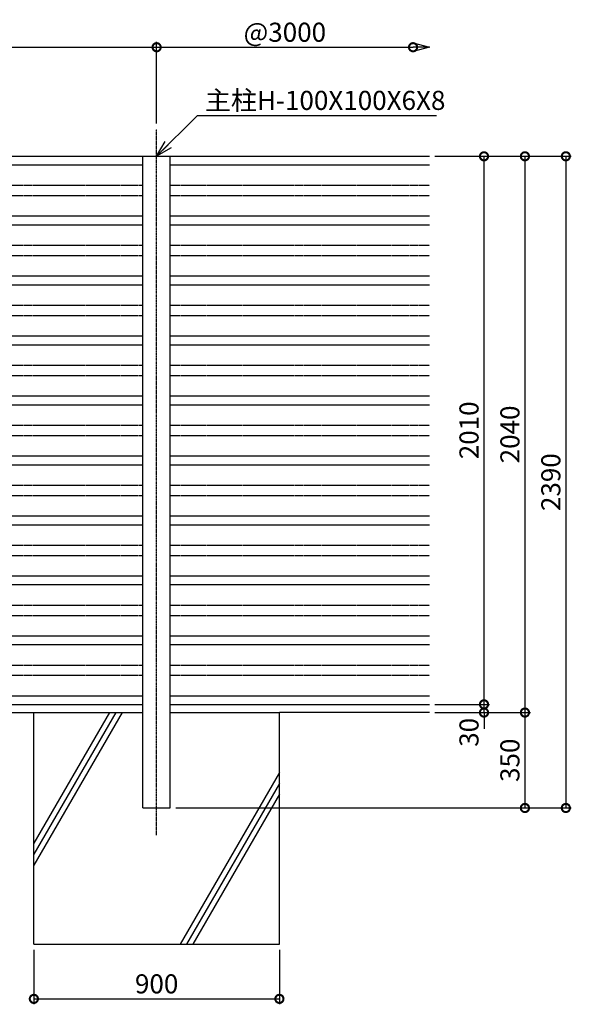
# Model space of a CAD drawing. Units: millimetres. Extents: x 272 to 9328, y 41 to 6748.
# Drawn here: x 4143 to 6165, y 1783 to 5394 of the extents above; entities that cross this region are included whole.
import ezdxf

# ---------------------------------------------------------------- set-up
doc = ezdxf.new("R2010")
doc.units = ezdxf.units.MM
doc.header["$LTSCALE"] = 0.2
doc.linetypes.add('CENTER2', pattern=[28.575, 19.05, -3.175, 3.175, -3.175])
doc.linetypes.add('PHANTOM', pattern=[63.5, 31.75, -6.35, 6.35, -6.35, 6.35, -6.35])
for name, color, linetype in [('CENTER', 6, 'CENTER2'), ('L', 7, 'Continuous'), ('M', 82, 'Continuous'), ('PHAN', 52, 'PHANTOM'), ('TEXT', 150, 'Continuous')]:
    doc.layers.add(name, color=color, linetype=linetype)
doc.styles.add('NCE', font='romans.shx', dxfattribs={"width": 0.8, "oblique": 10, "bigfont": 'extfont.shx'})
doc.dimstyles.new('NCE_new_20', dxfattribs={"dimscale": 20, "dimtxt": 3.5, "dimasz": 3, "dimexe": 1, "dimexo": 1, "dimgap": 1, "dimtad": 1, "dimdsep": 46, "dimtxsty": 'NCE', "dimblk": 'DOTSMALL', "dimcen": 0, "dimclrd": 7, "dimclre": 7, "dimclrt": 256, "dimaunit": 1, "dimadec": 1, "dimazin": 0, "dimtfac": 1, "dimtix": 1, "dimtmove": 2, "dimatfit": 2, "dimldrblk": 'OPEN30', "dimfxl": 0, "dimtolj": 1, "dimtzin": 0, "dimarcsym": 0})

# ---------------------------------------------------------------- blocks, each defined once
blk = doc.blocks.new('_DotSmall')
at = {"color": 0, "linetype": 'ByBlock', "const_width": 0.5}
blk.add_lwpolyline([(-0.0625, 0, 1), (0.0625, 0, 1)], format="xyb", close=True, dxfattribs=at)
blk = doc.blocks.new('*D17')
at = {"layer": 'TEXT', "color": 7, "lineweight": -2}
for p, q in [((4194.8, 1983), (4194.8, 1783)), ((5094.8, 1983), (5094.8, 1783)), ((4194.8, 1803), (5094.8, 1803))]:
    blk.add_line(p, q, dxfattribs=at)
at = {"layer": 'TEXT', "color": 7, "lineweight": -2, "xscale": 60, "yscale": 60, "zscale": 60, "rotation": 180}
blk.add_blockref('_DotSmall', (4194.8, 1803), dxfattribs=at)
at = {"layer": 'TEXT', "color": 7, "lineweight": -2, "xscale": 60, "yscale": 60, "zscale": 60}
blk.add_blockref('_DotSmall', (5094.8, 1803), dxfattribs=at)
at = {"layer": 'TEXT', "insert": (4644.8, 1858), "char_height": 70, "attachment_point": 5, "style": 'NCE'}
blk.add_mtext('\\A1;900', dxfattribs=at)
blk = doc.blocks.new('_OPEN30')
at = {"color": 0, "linetype": 'ByBlock'}
for p, q in [((-1, 0.268), (0, 0)), ((0, 0), (-1, -0.268)), ((0, 0), (-1, 0))]:
    blk.add_line(p, q, dxfattribs=at)
blk = doc.blocks.new('*D20')
at = {"layer": 'TEXT', "color": 7, "lineweight": -2}
for p, q in [((1644.8, 5013), (1644.8, 5313)), ((4644.8, 5013), (4644.8, 5313)), ((1644.8, 5293), (4644.8, 5293))]:
    blk.add_line(p, q, dxfattribs=at)
at = {"layer": 'TEXT', "color": 7, "lineweight": -2, "xscale": 60, "yscale": 60, "zscale": 60, "rotation": 180}
blk.add_blockref('_DotSmall', (1644.8, 5293), dxfattribs=at)
at = {"layer": 'TEXT', "color": 7, "lineweight": -2, "xscale": 60, "yscale": 60, "zscale": 60}
blk.add_blockref('_DotSmall', (4644.8, 5293), dxfattribs=at)
at = {"layer": 'TEXT', "insert": (3144.8, 5348), "char_height": 70, "attachment_point": 5, "style": 'NCE'}
blk.add_mtext('\\A1;3000', dxfattribs=at)
blk = doc.blocks.new('*D22')
at = {"layer": 'TEXT', "color": 7, "lineweight": -2}
for p, q in [((4644.8, 5013), (4644.8, 5313)), ((4644.8, 5293), (5584.8, 5293))]:
    blk.add_line(p, q, dxfattribs=at)
at = {"layer": 'TEXT', "color": 7, "lineweight": -2, "xscale": 60, "yscale": 60, "zscale": 60, "rotation": 180}
blk.add_blockref('_DotSmall', (4644.8, 5293), dxfattribs=at)
at = {"layer": 'TEXT', "color": 7, "lineweight": -2, "xscale": 60, "yscale": 60, "zscale": 60}
blk.add_blockref('_DotSmall', (5584.8, 5293), dxfattribs=at)
at = {"layer": 'TEXT', "insert": (5114.8, 5348), "char_height": 70, "attachment_point": 5, "style": 'NCE'}
blk.add_mtext('\\A1;@3000', dxfattribs=at)
blk = doc.blocks.new('*D23')
at = {"layer": 'TEXT', "color": 7, "lineweight": -2}
for p, q in [((5844.8, 2883), (5844.8, 2943)), ((5664.8, 2883), (5864.8, 2883)), ((5664.8, 2853), (5864.8, 2853)), ((5844.8, 2853), (5844.8, 2883)), ((5844.8, 2853), (5844.8, 2793))]:
    blk.add_line(p, q, dxfattribs=at)
at = {"layer": 'TEXT', "color": 7, "lineweight": -2, "xscale": 60, "yscale": 60, "zscale": 60}
for p, rotation in [((5844.8, 2883), 270), ((5844.8, 2853), 90)]:
    blk.add_blockref('_DotSmall', p, dxfattribs=dict(at, rotation=rotation))
at = {"layer": 'TEXT', "insert": (5789.8, 2780.4), "char_height": 70, "attachment_point": 5, "rotation": 90, "style": 'NCE'}
blk.add_mtext('\\A1;30', dxfattribs=at)
blk = doc.blocks.new('*D24')
at = {"layer": 'TEXT', "color": 7, "lineweight": -2}
for p, q in [((5664.8, 4893), (5864.8, 4893)), ((5844.8, 2883), (5844.8, 4893)), ((5664.8, 2883), (5864.8, 2883))]:
    blk.add_line(p, q, dxfattribs=at)
at = {"layer": 'TEXT', "color": 7, "lineweight": -2, "xscale": 60, "yscale": 60, "zscale": 60}
for p, rotation in [((5844.8, 4893), 90), ((5844.8, 2883), 270)]:
    blk.add_blockref('_DotSmall', p, dxfattribs=dict(at, rotation=rotation))
at = {"layer": 'TEXT', "insert": (5789.8, 3888), "char_height": 70, "attachment_point": 5, "rotation": 90, "style": 'NCE'}
blk.add_mtext('\\A1;2010', dxfattribs=at)
blk = doc.blocks.new('*D25')
at = {"layer": 'TEXT', "color": 7, "lineweight": -2}
for p, q in [((5664.8, 4893), (6014.8, 4893)), ((5994.8, 4893), (5994.8, 2853)), ((5664.8, 2853), (6014.8, 2853))]:
    blk.add_line(p, q, dxfattribs=at)
at = {"layer": 'TEXT', "color": 7, "lineweight": -2, "xscale": 60, "yscale": 60, "zscale": 60}
for p, rotation in [((5994.8, 4893), 90), ((5994.8, 2853), 270)]:
    blk.add_blockref('_DotSmall', p, dxfattribs=dict(at, rotation=rotation))
at = {"layer": 'TEXT', "insert": (5939.8, 3873), "char_height": 70, "attachment_point": 5, "rotation": 90, "style": 'NCE'}
blk.add_mtext('\\A1;2040', dxfattribs=at)
blk = doc.blocks.new('*D26')
at = {"layer": 'TEXT', "color": 7, "lineweight": -2}
for p, q in [((5664.8, 2853), (6014.8, 2853)), ((5994.8, 2853), (5994.8, 2503)), ((4714.8, 2503), (6014.8, 2503))]:
    blk.add_line(p, q, dxfattribs=at)
at = {"layer": 'TEXT', "color": 7, "lineweight": -2, "xscale": 60, "yscale": 60, "zscale": 60}
for p, rotation in [((5994.8, 2853), 90), ((5994.8, 2503), 270)]:
    blk.add_blockref('_DotSmall', p, dxfattribs=dict(at, rotation=rotation))
at = {"layer": 'TEXT', "insert": (5939.8, 2678), "char_height": 70, "attachment_point": 5, "rotation": 90, "style": 'NCE'}
blk.add_mtext('\\A1;350', dxfattribs=at)
blk = doc.blocks.new('*D27')
at = {"layer": 'TEXT', "color": 7, "lineweight": -2}
for p, q in [((5664.8, 4893), (6164.8, 4893)), ((6144.8, 4893), (6144.8, 2503)), ((4714.8, 2503), (6164.8, 2503))]:
    blk.add_line(p, q, dxfattribs=at)
at = {"layer": 'TEXT', "color": 7, "lineweight": -2, "xscale": 60, "yscale": 60, "zscale": 60}
for p, rotation in [((6144.8, 4893), 90), ((6144.8, 2503), 270)]:
    blk.add_blockref('_DotSmall', p, dxfattribs=dict(at, rotation=rotation))
at = {"layer": 'TEXT', "insert": (6089.8, 3698), "char_height": 70, "attachment_point": 5, "rotation": 90, "style": 'NCE'}
blk.add_mtext('\\A1;2390', dxfattribs=at)

msp = doc.modelspace()

# ---------------------------------------------------------------- linework, layer by layer
at = {"layer": 'CENTER'}
msp.add_line((4644.801, 2403.041), (4644.801, 4993.041), dxfattribs=at)
at = {"layer": 'L'}
for p, q in [((2094.801, 2853.041), (4194.801, 2853.041)), ((4494.801, 2853.041), (4194.801, 2333.426)), ((4471.707, 2853.041), (4194.801, 2373.426)), ((4517.895, 2853.041), (4194.801, 2293.426)), ((5644.801, 2853.041), (5094.801, 2853.041)), ((5094.801, 2633.234), (4730.959, 2003.041)), ((5094.801, 2593.234), (4754.053, 2003.041)), ((5094.801, 2553.234), (4777.147, 2003.041))]:
    msp.add_line(p, q, dxfattribs=at)
at = {"layer": 'M'}
for p, q in [((1694.801, 4893.041), (4594.801, 4893.041)), ((4594.801, 2503.041), (4594.801, 4893.041)), ((4594.801, 4893.041), (4694.801, 4893.041)), ((4694.801, 2503.041), (4694.801, 4893.041)), ((4694.801, 4893.041), (5644.801, 4893.041)), ((1694.801, 4861.541), (4594.801, 4861.541)), ((4694.801, 4861.541), (5644.801, 4861.541)), ((1694.801, 4674.541), (4594.801, 4674.541)), ((4694.801, 4674.541), (5644.801, 4674.541)), ((1694.801, 4641.541), (4594.801, 4641.541)), ((4694.801, 4641.541), (5644.801, 4641.541)), ((1694.801, 4454.541), (4594.801, 4454.541)), ((4694.801, 4454.541), (5644.801, 4454.541)), ((1694.801, 4421.541), (4594.801, 4421.541)), ((4694.801, 4421.541), (5644.801, 4421.541)), ((1694.801, 4234.541), (4594.801, 4234.541)), ((4694.801, 4234.541), (5644.801, 4234.541)), ((1694.801, 4201.541), (4594.801, 4201.541)), ((4694.801, 4201.541), (5644.801, 4201.541)), ((1694.801, 4014.541), (4594.801, 4014.541)), ((4694.801, 4014.541), (5644.801, 4014.541)), ((1694.801, 3981.541), (4594.801, 3981.541)), ((4694.801, 3981.541), (5644.801, 3981.541)), ((1694.801, 3794.541), (4594.801, 3794.541)), ((4694.801, 3794.541), (5644.801, 3794.541)), ((1694.801, 3761.541), (4594.801, 3761.541)), ((4694.801, 3761.541), (5644.801, 3761.541)), ((1694.801, 3574.541), (4594.801, 3574.541)), ((1694.801, 3541.541), (4594.801, 3541.541)), ((4694.801, 3574.541), (5644.801, 3574.541)), ((4694.801, 3541.541), (5644.801, 3541.541)), ((1694.801, 3354.541), (4594.801, 3354.541)), ((1694.801, 3323.041), (4594.801, 3323.041)), ((4694.801, 3354.541), (5644.801, 3354.541)), ((4694.801, 3323.041), (5644.801, 3323.041)), ((1694.801, 3134.541), (4594.801, 3134.541)), ((4694.801, 3134.541), (5644.801, 3134.541)), ((1694.801, 3103.041), (4594.801, 3103.041)), ((4694.801, 3103.041), (5644.801, 3103.041)), ((1694.801, 2914.541), (4594.801, 2914.541)), ((4694.801, 2914.541), (5644.801, 2914.541)), ((1694.801, 2883.041), (4594.801, 2883.041)), ((4194.801, 2003.041), (4194.801, 2853.041)), ((4194.801, 2853.041), (4594.801, 2853.041)), ((4694.801, 2883.041), (5644.801, 2883.041)), ((4694.801, 2853.041), (5094.801, 2853.041)), ((5094.801, 2003.041), (5094.801, 2853.041)), ((4594.801, 2503.041), (4694.801, 2503.041)), ((4194.801, 2003.041), (5094.801, 2003.041))]:
    msp.add_line(p, q, dxfattribs=at)
at = {"layer": 'PHAN'}
for p, q in [((1694.801, 4786.541), (4594.801, 4786.541)), ((4694.801, 4786.541), (5644.801, 4786.541)), ((1694.801, 4749.541), (4594.801, 4749.541)), ((4694.801, 4749.541), (5644.801, 4749.541)), ((1694.801, 4566.541), (4594.801, 4566.541)), ((4694.801, 4566.541), (5644.801, 4566.541)), ((1694.801, 4529.541), (4594.801, 4529.541)), ((4694.801, 4529.541), (5644.801, 4529.541)), ((1694.801, 4346.541), (4594.801, 4346.541)), ((4694.801, 4346.541), (5644.801, 4346.541)), ((1694.801, 4309.541), (4594.801, 4309.541)), ((4694.801, 4309.541), (5644.801, 4309.541)), ((1694.801, 4126.541), (4594.801, 4126.541)), ((4694.801, 4126.541), (5644.801, 4126.541)), ((1694.801, 4089.541), (4594.801, 4089.541)), ((4694.801, 4089.541), (5644.801, 4089.541)), ((1694.801, 3906.541), (4594.801, 3906.541)), ((4694.801, 3906.541), (5644.801, 3906.541)), ((1694.801, 3869.541), (4594.801, 3869.541)), ((4694.801, 3869.541), (5644.801, 3869.541)), ((1694.801, 3686.541), (4594.801, 3686.541)), ((4694.801, 3686.541), (5644.801, 3686.541)), ((1694.801, 3649.541), (4594.801, 3649.541)), ((4694.801, 3649.541), (5644.801, 3649.541)), ((1694.801, 3466.541), (4594.801, 3466.541)), ((4694.801, 3466.541), (5644.801, 3466.541)), ((1694.801, 3429.541), (4594.801, 3429.541)), ((4694.801, 3429.541), (5644.801, 3429.541)), ((1694.801, 3246.541), (4594.801, 3246.541)), ((4694.801, 3246.541), (5644.801, 3246.541)), ((1694.801, 3209.541), (4594.801, 3209.541)), ((4694.801, 3209.541), (5644.801, 3209.541)), ((1694.801, 3026.541), (4594.801, 3026.541)), ((4694.801, 3026.541), (5644.801, 3026.541)), ((1694.801, 2989.541), (4594.801, 2989.541)), ((4694.801, 2989.541), (5644.801, 2989.541))]:
    msp.add_line(p, q, dxfattribs=at)

# ---------------------------------------------------------------- block references
at = {"layer": 'L', "xscale": 60, "yscale": 60, "zscale": 60}
msp.add_blockref('_OPEN30', (5644.801, 5293.041), dxfattribs=at)

# ---------------------------------------------------------------- texts
at = {"layer": 'TEXT', "insert": (4821.573, 5063.041), "char_height": 70, "attachment_point": 7, "style": 'NCE'}
msp.add_mtext('\\A1;主柱H-100X100X6X8', dxfattribs=at)

# ---------------------------------------------------------------- dimensions: what is measured, and where the dimension line sits
at = {"layer": 'TEXT'}
for base, p1, p2, picture, middle in [((4644.801, 5293.041), (1644.801, 4993.041), (4644.801, 4993.041), '*D20', (3144.801, 5348.041)), ((5094.801, 1803.041), (4194.801, 2003.041), (5094.801, 2003.041), '*D17', (4644.801, 1858.041))]:
    dim = msp.add_linear_dim(base=base, p1=p1, p2=p2, dimstyle='NCE_new_20', dxfattribs=at)
    dim.commit()
    dim.dimension.update_dxf_attribs({"geometry": picture, "text_midpoint": middle})
dim = msp.add_linear_dim(base=(5584.801, 5293.041), p1=(4644.801, 4993.041), p2=(5584.801, 5293.041), text='@3000', dimstyle='NCE_new_20', dxfattribs=at)
dim.commit()
dim.dimension.update_dxf_attribs({"geometry": '*D22', "text_midpoint": (5114.801, 5348.041)})
for base, p1, p2, picture, middle in [((6144.801, 2503.041), (5644.801, 4893.041), (4694.801, 2503.041), '*D27', (6089.801, 3698.041)), ((5844.801, 4893.041), (5644.801, 2883.041), (5644.801, 4893.041), '*D24', (5789.801, 3888.041)), ((5994.801, 2853.041), (5644.801, 4893.041), (5644.801, 2853.041), '*D25', (5939.801, 3873.041)), ((5994.801, 2503.041), (5644.801, 2853.041), (4694.801, 2503.041), '*D26', (5939.801, 2678.041))]:
    dim = msp.add_linear_dim(base=base, p1=p1, p2=p2, angle=90, dimstyle='NCE_new_20', dxfattribs=at)
    dim.commit()
    dim.dimension.update_dxf_attribs({"geometry": picture, "text_midpoint": middle})
dim = msp.add_linear_dim(base=(5844.801, 2883.041), p1=(5644.801, 2853.041), p2=(5644.801, 2883.041), angle=90, dimstyle='NCE_new_20', dxfattribs=at)
dim.commit()
dim.dimension.update_dxf_attribs({"geometry": '*D23', "text_midpoint": (5789.801, 2780.368), "dimtype": 160})

# ---------------------------------------------------------------- leaders
at = {"layer": 'TEXT', "annotation_type": 0, "has_hookline": 1, "hookline_direction": 0, "text_width": 848.98}
msp.add_leader([(4644.801, 4893.041), (4794.801, 5043.041), (4801.573, 5043.041)], dimstyle='NCE_new_20', override={"dimgap": 1, "dimtad": 1}, dxfattribs=at)

doc.saveas('drawing.dxf')
